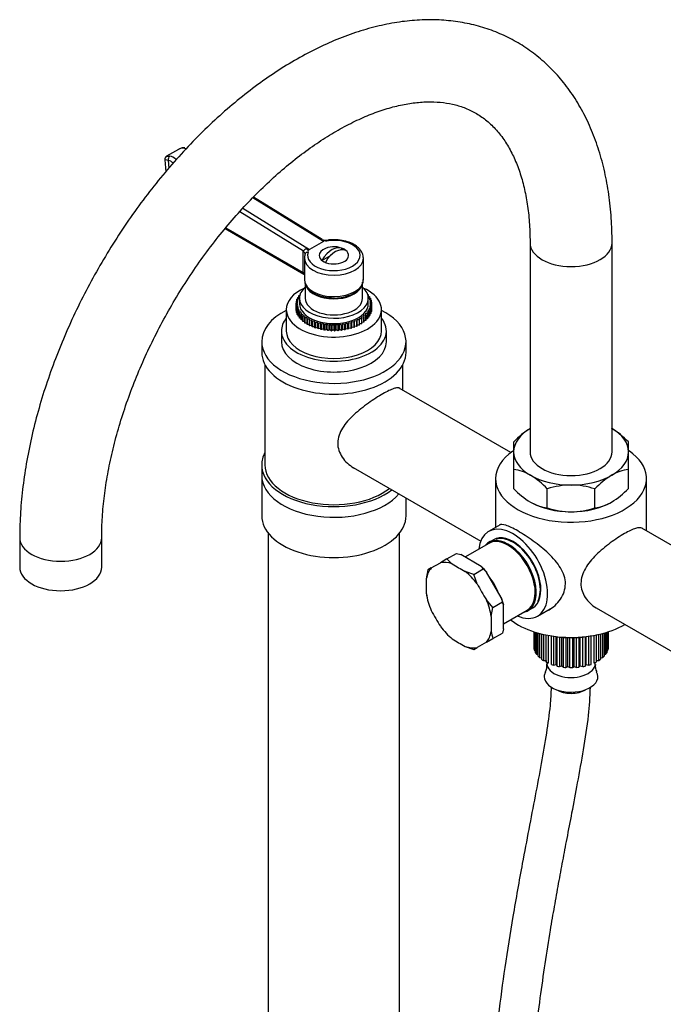
# Model space of a CAD drawing. Units: millimetres. Extents: x -366 to 1576, y 0 to 1780.
# Drawn here: x -366 to -169, y 569 to 870 of the extents above; entities that cross this region are included whole.
import ezdxf

# ---------------------------------------------------------------- set-up
doc = ezdxf.new("R2010")
doc.units = ezdxf.units.MM
for name, color, linetype in [('11365', 7, 'Continuous'), ('1843-MINI', 7, 'Continuous'), ('22504', 7, 'Continuous'), ('34617', 7, 'Continuous'), ('38501', 7, 'Continuous'), ('38502', 7, 'Continuous'), ('38504', 7, 'Continuous'), ('77075', 7, 'Continuous'), ('77090', 7, 'Continuous'), ('77532', 7, 'Continuous'), ('77778', 7, 'Continuous'), ('77780', 7, 'Continuous'), ('77783', 7, 'Continuous'), ('77785', 7, 'Continuous'), ('77789', 7, 'Continuous'), ('77790', 7, 'Continuous'), ('Défaut', 7, 'Continuous'), ('ROUNDTUBING_12X1', 7, 'Continuous')]:
    doc.layers.add(name, color=color, linetype=linetype)

# ---------------------------------------------------------------- blocks, each defined once
blk = doc.blocks.new('SE2')
at = {"layer": '11365', "color": 7, "linetype": 'Continuous'}
for p, q in [((-222.61, 709.95), (-229.86, 705.76)), ((-235.32, 705.21), (-232.45, 706.87)), ((-232.45, 706.87), (-231.15, 706.51)), ((-224.87, 702.89), (-231.15, 706.51)), ((-240.12, 702.44), (-241.12, 701.86)), ((-240.12, 702.44), (-237.32, 704.06)), ((-235.32, 705.21), (-237.32, 704.06)), ((-224.87, 702.89), (-224.25, 702.13)), ((-241.12, 701.86), (-241.62, 699.13)), ((-227.12, 700.48), (-229.74, 701.41)), ((-227.12, 700.48), (-224.25, 702.13)), ((-226.12, 697.59), (-227.12, 700.48)), ((-224.25, 702.13), (-223.23, 701.15)), ((-218.79, 693.47), (-223.23, 701.15)), ((-241.44, 693.61), (-241.41, 693.45)), ((-218.79, 693.47), (-218.45, 692.09)), ((-221.32, 690.43), (-223.32, 692.74)), ((-221.82, 687.7), (-221.32, 690.43)), ((-221.32, 690.43), (-218.45, 692.09)), ((-218.45, 692.09), (-218.11, 691.17)), ((-218.11, 683.93), (-218.11, 691.17)), ((-218.11, 685.41), (-210.86, 689.6)), ((-234.55, 681.56), (-234.43, 681.46)), ((-221.32, 680.96), (-218.45, 682.62)), ((-218.11, 683.93), (-218.45, 682.62)), ((-229.74, 678.55), (-227.12, 677.61)), ((-223.32, 679.81), (-226.12, 678.19)), ((-223.32, 679.81), (-221.32, 680.96)), ((-227.12, 677.61), (-226.12, 678.19))]:
    blk.add_line(p, q, dxfattribs=at)
for centre, start, end in [((-224.97, 714.68), 222.4438, 231.501), ((-227.74, 696.62), 188.499, 192.2457), ((-224.97, 691.82), 227.7543, 231.501), ((-207.94, 685.19), 188.499, 197.5562)]:
    blk.add_arc(centre, 14.03, start, end, dxfattribs=at)
for centre, major_axis, ratio, start_param, end_param in [((-216.73, 699.77), (5.87, -10.18), 0.57735, 0, 3.141593), ((-231.72, 691.12), (-7.14, 12.36), 0.57735, 0.197552, 0.587846), ((-231.72, 691.12), (-7.14, 12.36), 0.57735, 5.695339, 6.085633), ((-192.52, 725.19), (-55.51, 0), 0.57735, 0.734896, 0.8359), ((-228.01, 693.26), (-7.34, 12.72), 0.57735, -1.264093, -1.092101), ((-231.72, 691.12), (-7.14, 12.36), 0.57735, 4.909941, 5.300235), ((-226.73, 694), (5.87, -10.18), 0.57735, 1.342601, 1.798992), ((-202.42, 719.47), (-27.76, -48.07), 0.57735, -0.8359, -0.734896), ((-185.52, 717.8), (-27.76, 48.07), 0.816497, 1.520294, 1.621299), ((-231.72, 691.12), (-7.14, 12.36), 0.57735, 0.98295, 1.373244), ((-228.01, 693.26), (7.34, -12.72), 0.57735, 1.092101, 1.264093), ((-231.72, 691.12), (7.14, -12.36), 0.57735, 0.98295, 1.373244), ((-199.52, 709.72), (27.76, -48.07), 0.816497, 4.661887, 4.762891), ((-182.62, 708.04), (-27.76, -48.07), 0.57735, -0.8359, -0.734896), ((-231.72, 691.12), (7.14, -12.36), 0.57735, 4.909941, 5.300235), ((-231.72, 691.12), (7.14, -12.36), 0.57735, 0.197552, 0.587846), ((-192.52, 702.33), (-55.51, 0), 0.57735, 0.734896, 0.8359), ((-231.72, 691.12), (7.14, -12.36), 0.57735, 5.695339, 6.085633)]:
    blk.add_ellipse(centre, major_axis=major_axis, ratio=ratio, start_param=start_param, end_param=end_param, dxfattribs=at)
at = {"layer": '1843-MINI', "color": 7, "linetype": 'Continuous'}
for p, q in [((-208.9, 683.02), (-208.9, 678.64)), ((-208.89, 683.02), (-208.89, 678.38)), ((-208.78, 677.7), (-208.78, 682.99)), ((-208.64, 682.94), (-208.64, 677.25)), ((-208.33, 676.58), (-208.33, 682.84)), ((-208.06, 682.76), (-208.06, 676.15)), ((-207.55, 675.52), (-207.55, 682.61)), ((-207.15, 682.5), (-207.15, 675.13)), ((-206.46, 674.56), (-206.46, 682.33)), ((-205.95, 682.21), (-205.95, 674.22)), ((-205.1, 673.73), (-205.1, 682.02)), ((-204.49, 681.91), (-204.49, 673.44)), ((-203.51, 673.04), (-203.51, 681.74)), ((-202.82, 681.64), (-202.82, 672.81)), ((-202.06, 672.99), (-202.06, 681.54)), ((-201.73, 672.52), (-201.73, 681.49)), ((-200.99, 681.39), (-200.99, 672.37)), ((-200.29, 672.62), (-200.29, 681.32)), ((-199.83, 672.19), (-199.83, 681.28)), ((-195.87, 672.12), (-195.87, 681.23)), ((-195.09, 681.28), (-195.09, 672.2)), ((-194.71, 672.62), (-194.71, 681.32)), ((-193.94, 672.38), (-193.94, 681.4)), ((-193.2, 681.5), (-193.2, 672.54)), ((-192.94, 672.99), (-192.94, 681.54)), ((-192.11, 672.84), (-192.11, 681.65)), ((-191.43, 681.75), (-191.43, 673.07)), ((-190.45, 673.46), (-190.45, 681.92)), ((-189.85, 682.04), (-189.85, 673.76)), ((-189, 674.25), (-189, 682.22)), ((-188.5, 682.34), (-188.5, 674.6)), ((-187.81, 675.17), (-187.81, 682.51)), ((-187.42, 682.62), (-187.42, 675.56)), ((-186.92, 676.19), (-186.92, 682.77)), ((-186.65, 682.85), (-186.65, 676.62)), ((-186.34, 677.29), (-186.34, 682.95)), ((-186.21, 682.99), (-186.21, 677.74)), ((-186.11, 678.43), (-186.11, 683.02)), ((-186.1, 678.64), (-186.1, 683.02)), ((-208.89, 678.38), (-208.78, 678.34)), ((-199.05, 681.23), (-199.05, 672.11)), ((-198.44, 672.43), (-198.44, 681.2)), ((-197.86, 672.06), (-197.86, 681.19)), ((-197.07, 681.19), (-197.07, 672.06)), ((-196.56, 672.43), (-196.56, 681.2)), ((-186.21, 678.38), (-186.11, 678.43)), ((-208.64, 677.25), (-208.33, 677.15)), ((-208.06, 676.15), (-207.55, 676.05)), ((-205.13, 674.23), (-205.13, 677.85)), ((-187.42, 676.08), (-186.92, 676.19)), ((-186.65, 677.18), (-186.34, 677.29)), ((-207.15, 675.13), (-206.46, 675.07)), ((-205.95, 674.22), (-205.13, 674.23)), ((-205.13, 674.23), (-205.1, 673.73)), ((-204.88, 673.62), (-204.88, 673.33)), ((-202.82, 672.81), (-202.06, 672.99)), ((-202.06, 672.99), (-201.73, 672.52)), ((-200.99, 672.37), (-200.29, 672.62)), ((-200.29, 672.62), (-199.83, 672.19)), ((-199.05, 672.11), (-198.44, 672.43)), ((-198.44, 672.43), (-197.86, 672.06)), ((-197.07, 672.06), (-196.56, 672.43)), ((-196.56, 672.43), (-195.87, 672.12)), ((-195.09, 672.2), (-194.71, 672.62)), ((-194.71, 672.62), (-193.94, 672.38)), ((-193.2, 672.54), (-192.94, 672.99)), ((-192.94, 672.99), (-192.11, 672.84)), ((-190.12, 673.33), (-190.12, 673.62)), ((-189.85, 674.23), (-189, 674.25)), ((-188.5, 675.08), (-187.81, 675.17))]:
    blk.add_line(p, q, dxfattribs=at)
for centre, radius, start, end in [((-208.88, 672.62), 4.04, 332.3835, 6.593), ((-186.81, 672.44), 3.34, 169.1568, 210.2761)]:
    blk.add_arc(centre, radius, start, end, dxfattribs=at)
for centre, major_axis, start_param, end_param in [((-197.5, 678.64), (11.4, 0), 3.141593, 3.179789), ((-197.5, 678.64), (-11.4, 0), 3.110401, 3.141593), ((-197.5, 678.64), (-11.4, 0), 0.143341, 0.212729), ((-197.5, 678.64), (-11.4, 0), 0.317874, 0.387262), ((-197.5, 678.64), (-11.4, 0), 0.492407, 0.561795), ((-197.5, 678.64), (11.4, 0), -0.55479, -0.485403), ((-197.5, 678.64), (11.4, 0), -0.380258, -0.31087), ((-197.5, 678.64), (11.4, 0), -0.205725, -0.136337), ((-197.5, 678.64), (-11.4, 0), 0.66694, 0.736328), ((-197.5, 678.64), (-11.4, 0), 0.841473, 0.910861), ((-197.5, 673.33), (-7.38, 0), 0, 3.141593), ((-197.5, 678.64), (-11.4, 0), 1.016006, 1.085394), ((-197.5, 678.64), (-11.4, 0), 1.190539, 1.259927), ((-197.5, 678.64), (11.4, 0), -1.252922, -1.183534), ((-197.5, 678.64), (11.4, 0), -1.078389, -1.009001), ((-197.5, 678.64), (11.4, 0), -0.903856, -0.834468), ((-197.5, 678.64), (11.4, 0), -0.729323, -0.659936), ((-197.5, 669.31), (-8.18, 0), 0, 3.447766), ((-197.5, 669.31), (-8.18, 0), 5.982541, 6.283185), ((-197.5, 678.64), (-11.4, 0), 1.365072, 1.43446), ((-197.5, 678.64), (11.4, 0), 4.681197, 4.750585), ((-197.5, 678.64), (11.4, 0), -1.427455, -1.358067), ((-197.5, 667.68), (6, 0), 3.880946, 5.543832)]:
    blk.add_ellipse(centre, major_axis=major_axis, ratio=0.57735, start_param=start_param, end_param=end_param, dxfattribs=at)
at = {"layer": '22504', "color": 7, "linetype": 'Continuous'}
for p, q in [((-221.18, 711.07), (-222.59, 710.25)), ((-210.59, 689.46), (-209.18, 690.28))]:
    blk.add_line(p, q, dxfattribs=at)
for centre, start_param, end_param in [((-216.59, 699.86), 0, 3.346073), ((-215.18, 700.67), 0, 3.141593), ((-216.59, 699.86), 6.078705, 6.283185)]:
    blk.add_ellipse(centre, major_axis=(6, -10.39), ratio=0.57735, start_param=start_param, end_param=end_param, dxfattribs=at)
at = {"layer": '34617', "color": 7, "linetype": 'Continuous'}
for p, q in [((-210, 801.52), (-210, 737.83)), ((-185, 737.83), (-185, 801.52)), ((-365.57, 711.7), (-365.57, 702.72)), ((-340.57, 702.72), (-340.57, 711.7))]:
    blk.add_line(p, q, dxfattribs=at)
for centre, major_axis, start_param, end_param in [((-197.5, 801.52), (-12.5, 0), 0.00164, 3.141081), ((-197.5, 737.83), (12.5, 0), 3.141593, 6.283185), ((-353.07, 711.7), (12.5, 0), 3.142012, 6.282679), ((-353.07, 702.72), (12.5, 0), 3.141593, 6.283185)]:
    blk.add_ellipse(centre, major_axis=major_axis, ratio=0.57735, start_param=start_param, end_param=end_param, dxfattribs=at)
for points, knots in [([(-185, 801.52), (-185.01, 802.98), (-185.06, 806.54), (-185.5, 812.82), (-186.49, 819.78), (-187.98, 826.49), (-189.97, 832.82), (-192.45, 838.76), (-195.39, 844.25), (-198.77, 849.25), (-202.56, 853.73), (-206.72, 857.68), (-211.21, 861.07), (-216.02, 863.9), (-221.09, 866.17), (-226.42, 867.87), (-231.97, 869), (-237.73, 869.56), (-243.68, 869.54), (-249.8, 868.94), (-256.06, 867.74), (-262.43, 865.96), (-268.87, 863.6), (-275.34, 860.66), (-281.81, 857.18), (-288.24, 853.17), (-294.58, 848.67), (-300.81, 843.69), (-306.9, 838.28), (-312.81, 832.46), (-318.53, 826.27), (-324.03, 819.73), (-329.28, 812.88), (-334.26, 805.76), (-338.95, 798.39), (-343.32, 790.82), (-347.35, 783.08), (-351.03, 775.21), (-354.33, 767.24), (-357.24, 759.21), (-359.75, 751.17), (-361.82, 743.14), (-363.47, 735.15), (-364.65, 727.3), (-365.42, 719.3), (-365.52, 714.56), (-365.57, 711.7)], [0, 0, 0, 0, 0.012552, 0.036143, 0.059747, 0.083296, 0.106727, 0.129962, 0.152927, 0.175564, 0.197848, 0.219796, 0.241469, 0.262957, 0.284369, 0.305788, 0.327321, 0.349067, 0.371095, 0.39344, 0.416101, 0.439042, 0.462206, 0.485526, 0.508939, 0.532394, 0.555848, 0.579279, 0.602677, 0.626038, 0.649364, 0.672658, 0.695927, 0.719176, 0.742413, 0.765645, 0.788881, 0.812124, 0.835384, 0.858668, 0.881983, 0.905338, 0.928737, 0.952187, 0.97569, 1, 1, 1, 1]), ([(-340.57, 711.7), (-340.56, 712.86), (-340.52, 715.73), (-340.17, 721.16), (-339.36, 727.66), (-338.14, 734.42), (-336.51, 741.33), (-334.49, 748.34), (-332.07, 755.42), (-329.27, 762.51), (-326.11, 769.56), (-322.61, 776.53), (-318.79, 783.37), (-314.68, 790.03), (-310.3, 796.46), (-305.68, 802.62), (-300.87, 808.48), (-295.88, 813.99), (-290.77, 819.12), (-285.56, 823.83), (-280.31, 828.1), (-275.04, 831.9), (-269.81, 835.22), (-264.65, 838.04), (-259.61, 840.36), (-254.71, 842.16), (-250.01, 843.46), (-245.53, 844.27), (-241.29, 844.59), (-237.3, 844.46), (-233.54, 843.86), (-230, 842.8), (-226.65, 841.23), (-223.49, 839.1), (-220.6, 836.41), (-218.02, 833.19), (-215.79, 829.52), (-213.92, 825.42), (-212.4, 820.92), (-211.23, 816), (-210.44, 810.75), (-210.05, 805.75), (-210.01, 802.81), (-210, 801.52)], [0, 0, 0, 0, 0.01265, 0.03689, 0.061184, 0.085537, 0.10995, 0.134422, 0.158944, 0.183509, 0.208108, 0.232732, 0.257369, 0.28201, 0.306642, 0.331254, 0.355836, 0.380377, 0.404869, 0.4293, 0.453665, 0.477957, 0.502176, 0.526325, 0.550422, 0.574498, 0.598588, 0.622767, 0.647153, 0.671922, 0.697316, 0.723637, 0.751143, 0.779752, 0.808458, 0.836063, 0.862417, 0.887834, 0.912654, 0.93713, 0.961429, 0.985658, 1, 1, 1, 1])]:
    blk.add_open_spline(points, degree=3, knots=knots, dxfattribs=at)
at = {"layer": '38501', "color": 7, "linetype": 'Continuous'}
for p, q in [((-220.5, 729.67), (-220.5, 714.8)), ((-174.5, 713.77), (-174.5, 729.67))]:
    blk.add_line(p, q, dxfattribs=at)
for centre, start_param, end_param in [((-197.5, 729.67), 0, 3.832904), ((-197.5, 729.67), 5.597371, 6.283185), ((-197.5, 694.56), 0.638216, 2.364499)]:
    blk.add_ellipse(centre, major_axis=(-23, 0), ratio=0.57735, start_param=start_param, end_param=end_param, dxfattribs=at)
for points, knots in [([(-204.42, 689.56), (-204.42, 689.56), (-204.42, 689.57), (-203.69, 689.99), (-203, 690.49), (-201.77, 691.62), (-201.22, 692.25), (-199.81, 694.32), (-199.23, 695.95), (-199.22, 699.27), (-199.78, 700.93), (-201.65, 704.01), (-202.93, 705.46), (-205.84, 708.21), (-207.43, 709.48), (-209.87, 711.25), (-210.67, 711.8), (-212.25, 712.83), (-213.03, 713.31), (-214.46, 714.14), (-215.13, 714.5), (-216.35, 715.08), (-216.88, 715.31), (-218.3, 715.77), (-218.97, 715.8), (-219.43, 715.54)], [0.1248477, 0.1248477, 0.1248477, 0.1248477, 0.125, 0.125, 0.15625, 0.15625, 0.1875, 0.1875, 0.25, 0.25, 0.3125, 0.3125, 0.375, 0.375, 0.4375, 0.4375, 0.46875, 0.46875, 0.5, 0.5, 0.53125, 0.53125, 0.5625, 0.5625, 0.6245775, 0.6245775, 0.6245775, 0.6245775]), ([(-175.82, 714.53), (-176.05, 714.66), (-176.33, 714.72), (-176.99, 714.72), (-177.39, 714.65), (-178.3, 714.37), (-178.8, 714.17), (-179.93, 713.64), (-180.57, 713.31), (-181.24, 712.92)], [0.8752509, 0.8752509, 0.8752509, 0.8752509, 0.90625, 0.90625, 0.9375, 0.9375, 0.96875, 0.96875, 1, 1, 1, 1]), ([(-181.24, 712.92), (-181.91, 712.53), (-182.61, 712.1), (-184.06, 711.14), (-184.81, 710.61), (-187.04, 708.96), (-188.52, 707.73), (-191.14, 705.14), (-192.31, 703.76), (-193.98, 700.85), (-194.49, 699.28), (-194.5, 696.96), (-194.38, 696.21), (-193.93, 694.76), (-193.59, 694.06), (-192.34, 692.14), (-191.18, 691.07), (-189.85, 690.29), (-189.83, 690.28), (-189.82, 690.28)], [0, 0, 0, 0, 0.03125, 0.03125, 0.0625, 0.0625, 0.125, 0.125, 0.1875, 0.1875, 0.25, 0.25, 0.28125, 0.28125, 0.3125, 0.3125, 0.375, 0.375, 0.3757171, 0.3757171, 0.3757171, 0.3757171])]:
    blk.add_open_spline(points, degree=3, knots=knots, dxfattribs=at)
at = {"layer": '38502', "color": 7, "linetype": 'Continuous'}
for p, q in [((-215.88, 737.65), (-249.86, 757.27)), ((-263.92, 733.06), (-225.05, 710.62)), ((-142.85, 695.49), (-175.98, 714.62)), ((-190.56, 690.71), (-146.2, 665.09))]:
    blk.add_line(p, q, dxfattribs=at)
at = {"layer": '38504', "color": 7, "linetype": 'Continuous'}
for p, q in [((-219.07, 715.63), (-222.63, 713.58)), ((-207.73, 687.77), (-203.2, 690.39))]:
    blk.add_line(p, q, dxfattribs=at)
for major_axis, start_param, end_param in [((7.45, -12.9), 0, 3.803875), ((5.88, -10.18), 0.361863, 3.030718), ((7.45, -12.9), 5.620903, 6.283185)]:
    blk.add_ellipse((-215.18, 700.67), major_axis=major_axis, ratio=0.57735, start_param=start_param, end_param=end_param, dxfattribs=at)
at = {"layer": '77075', "color": 7, "linetype": 'Continuous'}
for p, q in [((-267.9, 799.4), (-267.21, 799.8)), ((-273.46, 796.2), (-270.64, 797.82))]:
    blk.add_line(p, q, dxfattribs=at)
blk.add_arc((-269.8, 794.02), 6.35, 68.3173, 120, dxfattribs=at)
for centre, major_axis, start_param, end_param in [((-270.33, 794.32), (3.15, 5.46), 0.009306, 1.56149), ((-269.27, 793.71), (3.15, 5.46), 0.009306, 1.56149), ((-269.8, 797.69), (4.48, 0), 0.617204, 0.953592), ((-269.8, 797.69), (-4.48, 0), 0.617204, 0.953592)]:
    blk.add_ellipse(centre, major_axis=major_axis, ratio=0.57735, start_param=start_param, end_param=end_param, dxfattribs=at)
at = {"layer": '77090', "color": 7, "linetype": 'Continuous'}
for p, q in [((-317.16, 830.02), (-320.79, 827.92)), ((-321.35, 826.83), (-321.04, 823.19)), ((-320.28, 826.63), (-320.09, 824.32)), ((-272.99, 801.98), (-294.53, 815.27)), ((-273.37, 802.57), (-294.3, 815.49)), ((-279.1, 799.02), (-298.51, 811)), ((-297.55, 812.06), (-277.23, 799.53)), ((-302.94, 805.87), (-278.94, 792.02)), ((-302.75, 806.1), (-279.15, 792.48)), ((-272.99, 801.98), (-277.23, 799.53)), ((-279.15, 799.01), (-279.1, 799.02)), ((-279.15, 792.48), (-279.15, 799.01)), ((-278.8, 796.88), (-278.8, 790.34)), ((-260.8, 790.34), (-260.8, 796.88))]:
    blk.add_line(p, q, dxfattribs=at)
for centre, radius, start, end in [((-320.34, 826.99), 1.02, 115.3392, 189.2924), ((-272.08, 805.92), 3.57, 248.9262, 278.1273)]:
    blk.add_arc(centre, radius, start, end, dxfattribs=at)
for centre, major_axis, ratio, start_param, end_param in [((-315.33, 829.49), (-0.148, -0.989), 0.742014, 3.141744, 3.674718), ((-314.35, 825.86), (-2.5, 4.33), 0.57735, -0.645906, -0.43045), ((-319.58, 827.04), (0.148, 0.989), 0.742014, 0.533125, 2.103921), ((-319.3, 823), (-2, 3.46), 0.57735, 5.310071, 5.852736), ((-318.59, 823.41), (-2.5, 4.33), 0.57735, 5.28417, 5.852736), ((-269.8, 797.69), (8, 0), 0.57735, 2.933126, 8.062448), ((-272.08, 803.91), (3, 0), 0.57735, 4.299659, 4.920856), ((-293.68, 813.93), (-20.7, 11.94), 0.029582, 3.124495, 3.331901), ((-271.46, 801.4), (0.121, -0.993), 0.168982, 2.515758, 3.14194), ((-280.57, 798.19), (-2, 0), 0.57735, 3.146605, 3.926991), ((-277.63, 797.83), (0.939, -0.344), 0.798819, 1.855529, 3.131384), ((-280.57, 799.01), (-3, 0), 0.57735, 2.933126, 3.554323), ((-297.92, 811.48), (20.7, -11.94), 0.029582, -0.224503, -0.017097), ((-269.8, 797.69), (-4.5, 0), 0.57735, 0, 4.12889), ((-269.8, 797.69), (-4.5, 0), 0.57735, 5.318671, 6.283185), ((-269.8, 796.88), (9, 0), 0.57735, 2.933126, 3.157586), ((-269.8, 796.88), (9, 0), 0.57735, 3.157586, 6.283185), ((-277.63, 797.83), (0.939, -0.344), 0.798819, 3.131384, 3.426326), ((-269.8, 796.88), (9, 0), 0.57735, 0, 0.035444), ((-280.57, 791.66), (-2, 0), 0.57735, 3.634583, 3.926991), ((-278.44, 792.88), (0.5, 0.866), 0.57735, 2.356194, 3.141395), ((-269.8, 790.34), (9, 0), 0.57735, 3.141593, 3.177122), ((-269.8, 790.34), (9, 0), 0.57735, 3.177122, 6.283185)]:
    blk.add_ellipse(centre, major_axis=major_axis, ratio=ratio, start_param=start_param, end_param=end_param, dxfattribs=at)
for points, knots in [([(-315.58, 830.4), (-315.79, 830.43), (-316, 830.42), (-316.44, 830.34), (-316.67, 830.26), (-316.98, 830.12), (-317.06, 830.07), (-317.15, 830.02)], [0, 0, 0, 0, 0.125, 0.125, 0.25, 0.25, 0.2994379, 0.2994379, 0.2994379, 0.2994379]), ([(-315.18, 830.48), (-315.19, 830.48), (-315.44, 830.57), (-316.1, 830.46), (-316.78, 830.27), (-317.09, 830.04), (-317.14, 830)], [0, 0, 0, 0, 0.004229, 0.424846, 0.921639, 1, 1, 1, 1]), ([(-320.8, 827.91), (-320.77, 827.93), (-320.74, 827.94), (-320.62, 827.98), (-320.5, 828), (-320.2, 828), (-320.03, 827.98), (-319.82, 827.95)], [0.7005621, 0.7005621, 0.7005621, 0.7005621, 0.75, 0.75, 0.875, 0.875, 1, 1, 1, 1]), ([(-273.37, 802.58), (-273.37, 802.58), (-273.38, 802.58), (-273.4, 802.59), (-273.43, 802.57), (-273.42, 802.49), (-273.41, 802.46), (-273.36, 802.39), (-273.33, 802.35), (-273.28, 802.32)], [0.4841823, 0.4841823, 0.4841823, 0.4841823, 0.5, 0.5, 0.75, 0.75, 0.875, 0.875, 1, 1, 1, 1]), ([(-260.89, 797.1), (-260.89, 797.42), (-260.92, 798.17), (-261.63, 799.4), (-262.87, 800.59), (-264.6, 801.57), (-266.72, 802.23), (-269, 802.54), (-270.7, 802.49), (-271.48, 802.4), (-271.58, 802.39)], [0, 0, 0, 0, 0.082627, 0.224212, 0.36966, 0.522543, 0.678646, 0.834491, 0.982054, 1, 1, 1, 1]), ([(-279.1, 799.02), (-279.07, 799.03), (-279.06, 799.04), (-279.02, 799.07), (-279.01, 799.1), (-278.96, 799.16), (-278.93, 799.21), (-278.81, 799.36), (-278.72, 799.47), (-278.5, 799.65), (-278.36, 799.72), (-278.15, 799.76), (-278.08, 799.76), (-277.94, 799.75), (-277.88, 799.73), (-277.82, 799.7)], [0, 0, 0, 0, 0.0625, 0.0625, 0.125, 0.125, 0.25, 0.25, 0.5, 0.5, 0.75, 0.75, 0.875, 0.875, 1, 1, 1, 1]), ([(-278.72, 790.12), (-278.71, 789.79), (-278.68, 789.04), (-277.96, 787.8), (-276.72, 786.61), (-274.98, 785.65), (-272.85, 784.97), (-271.41, 784.82), (-270.58, 784.75)], [0, 0, 0, 0, 0.102073, 0.272247, 0.447248, 0.631152, 0.81882, 1, 1, 1, 1]), ([(-270.58, 784.75), (-270.55, 784.75), (-269.79, 784.65), (-268.09, 784.78), (-265.84, 785.21), (-263.81, 786.03), (-262.23, 787.14), (-261.23, 788.45), (-260.77, 789.6), (-260.85, 790.2), (-260.87, 790.37)], [0, 0, 0, 0, 0.005356, 0.167869, 0.330843, 0.494953, 0.66102, 0.810773, 0.953665, 1, 1, 1, 1])]:
    blk.add_open_spline(points, degree=3, knots=knots, dxfattribs=at)
for points in [[(-320.28, 826.63), (-321.02, 826.8), (-321.35, 826.89), (-321.35, 826.86)], [(-278.57, 798.2), (-278.56, 798.19), (-278.56, 798.19), (-278.57, 798.18)], [(-278.94, 792.02), (-278.89, 791.98), (-278.84, 791.94), (-278.79, 791.91)]]:
    blk.add_open_spline(points, degree=3, dxfattribs=at)
at = {"layer": '77532', "color": 7, "linetype": 'Continuous'}
for p, q in [((-215, 740.84), (-215, 737.83)), ((-180, 737.83), (-180, 740.84)), ((-215, 737.83), (-215, 732.47)), ((-180, 732.47), (-180, 737.83)), ((-215, 732.47), (-215, 726.66)), ((-180, 726.66), (-180, 732.47)), ((-204.75, 720.74), (-204.75, 726.55)), ((-190.25, 720.74), (-190.25, 726.55))]:
    blk.add_line(p, q, dxfattribs=at)
for centre, radius, start, end in [((-197.52, 724.42), 23.98, 121.0116, 136.7978), ((-198.15, 723.6), 25.03, 43.5341, 58.6564), ((-216.86, 718.86), 13.74, 59.4366, 82.2217), ((-178.12, 718.79), 13.81, 97.8394, 120.5023), ((-222.23, 710.14), 23.98, 43.2007, 58.9898), ((-172.11, 709.31), 25.03, 121.3436, 136.4658), ((-197.52, 743.07), 23.98, 223.2007, 238.9898), ((-197.34, 703.85), 23.88, 90.378, 108.0719), ((-197.73, 703.4), 24.32, 72.093, 89.4571), ((-198.15, 743.9), 25.03, 301.3436, 316.4658), ((-202.89, 734.35), 13.74, 239.4366, 262.2217), ((-197.31, 743.66), 24.09, 252.0091, 269.5411), ((-197.66, 743.43), 23.87, 270.3762, 288.0737), ((-192.14, 734.42), 13.81, 277.8394, 300.5023)]:
    blk.add_arc(centre, radius, start, end, dxfattribs=at)
for centre, major_axis, start_param, end_param in [((-197.5, 737.83), (-17.5, 0), 5.497787, 6.283185), ((-197.5, 737.83), (-17.5, 0), 3.141593, 3.926991), ((-197.5, 737.83), (17.5, 0), 3.141593, 3.926991), ((-197.5, 737.83), (17.5, 0), 5.497787, 6.283185), ((-197.5, 737.83), (17.5, 0), 3.926991, 4.712389), ((-197.5, 737.83), (17.5, 0), 4.712389, 5.497787), ((-197.5, 729.67), (17.5, 0), 3.926991, 4.712389), ((-197.5, 729.67), (17.5, 0), 4.712389, 5.497787)]:
    blk.add_ellipse(centre, major_axis=major_axis, ratio=0.57735, start_param=start_param, end_param=end_param, dxfattribs=at)
at = {"layer": '77778', "color": 7, "linetype": 'Continuous'}
for p, q in [((-289.8, 713.04), (-289.8, 165.85)), ((-249.8, 165.85), (-249.8, 713.04))]:
    blk.add_line(p, q, dxfattribs=at)
at = {"layer": '77780', "color": 7, "linetype": 'Continuous'}
for p, q in [((-291.8, 730.58), (-291.8, 718.33)), ((-247.8, 718.33), (-247.8, 723.75))]:
    blk.add_line(p, q, dxfattribs=at)
for centre, end_param in [((-269.8, 730.58), 2.689659), ((-269.8, 718.33), 3.141593)]:
    blk.add_ellipse(centre, major_axis=(-22, 0), ratio=0.57735, start_param=0, end_param=end_param, dxfattribs=at)
at = {"layer": '77783', "color": 7, "linetype": 'Continuous'}
for p, q in [((-261.05, 784.63), (-261.05, 789.53)), ((-278.55, 789.08), (-278.55, 784.63)), ((-281.3, 783.16), (-280.78, 783.42)), ((-281.23, 783.75), (-280.67, 783.99)), ((-280.78, 783.42), (-281.23, 783.72)), ((-281.23, 783.19), (-281.23, 783.72)), ((-280.67, 783.99), (-281.07, 784.31)), ((-281.07, 783.82), (-281.07, 784.31)), ((-281.06, 784.34), (-280.47, 784.55)), ((-280.47, 784.55), (-280.82, 784.89)), ((-280.82, 784.43), (-280.82, 784.89)), ((-280.81, 784.92), (-280.28, 785.07)), ((-280.26, 785.18), (-280.49, 785.45)), ((-280.49, 785.01), (-280.49, 785.45)), ((-280.47, 785.48), (-280.18, 785.54)), ((-280.3, 784.63), (-280.3, 783)), ((-280.04, 785.97), (-280.06, 786)), ((-280.06, 785.92), (-280.06, 786)), ((-280.04, 786.02), (-280.02, 786.03)), ((-259.5, 785.78), (-259.34, 785.76)), ((-259.32, 785.73), (-259.43, 785.58)), ((-259.37, 785.3), (-258.96, 785.2)), ((-259.32, 785.73), (-259.32, 785.29)), ((-259.3, 783), (-259.3, 784.63)), ((-258.94, 785.17), (-259.27, 784.82)), ((-259.27, 784.82), (-258.66, 784.63)), ((-258.65, 784.6), (-259.03, 784.27)), ((-259.03, 784.27), (-258.45, 784.05)), ((-258.94, 785.17), (-258.94, 784.72)), ((-258.44, 784.02), (-258.87, 783.71)), ((-258.87, 783.71), (-258.33, 783.46)), ((-258.33, 783.43), (-258.81, 783.14)), ((-258.65, 784.6), (-258.65, 784.12)), ((-258.44, 784.02), (-258.44, 783.51)), ((-258.33, 783.43), (-258.33, 782.87)), ((-280.8, 782.85), (-281.3, 783.13)), ((-281.3, 781.5), (-281.3, 783.13)), ((-281.28, 781.48), (-281.3, 781.5)), ((-281.28, 782.56), (-280.8, 782.85)), ((-281.28, 782.56), (-281.28, 780.93)), ((-280.73, 782.28), (-281.28, 782.53)), ((-281.28, 780.9), (-281.28, 782.53)), ((-281.17, 780.85), (-281.28, 780.9)), ((-281.17, 781.97), (-280.73, 782.28)), ((-281.17, 781.97), (-281.17, 780.34)), ((-280.58, 781.72), (-281.16, 781.94)), ((-281.16, 780.31), (-281.16, 781.94)), ((-280.96, 780.23), (-281.16, 780.31)), ((-280.96, 781.39), (-280.58, 781.72)), ((-280.96, 781.39), (-280.96, 779.76)), ((-280.34, 781.17), (-280.95, 781.36)), ((-280.95, 779.73), (-280.95, 781.36)), ((-280.67, 780.82), (-280.34, 781.17)), ((-280.67, 780.82), (-280.67, 779.18)), ((-280.01, 780.63), (-280.65, 780.79)), ((-280.65, 779.16), (-280.65, 780.79)), ((-280.28, 780.26), (-280.01, 780.63)), ((-259.14, 780.51), (-259.79, 780.37)), ((-259.79, 780.37), (-259.54, 780)), ((-258.8, 781.07), (-259.42, 780.9)), ((-259.42, 780.9), (-259.12, 780.54)), ((-258.54, 781.65), (-259.14, 781.44)), ((-259.14, 781.44), (-258.78, 781.1)), ((-259.14, 780.51), (-259.14, 778.88)), ((-259.12, 778.91), (-259.12, 780.54)), ((-258.38, 782.24), (-258.94, 782)), ((-258.94, 782), (-258.53, 781.68)), ((-258.31, 782.83), (-258.83, 782.57)), ((-258.83, 782.57), (-258.37, 782.27)), ((-258.81, 783.14), (-258.31, 782.86)), ((-258.8, 781.07), (-258.8, 779.44)), ((-258.78, 779.47), (-258.78, 781.1)), ((-258.54, 781.65), (-258.54, 780.02)), ((-258.53, 780.05), (-258.53, 781.68)), ((-258.38, 780.6), (-258.53, 780.54)), ((-258.38, 782.24), (-258.38, 780.6)), ((-258.37, 780.63), (-258.37, 782.27)), ((-258.31, 781.2), (-258.37, 781.17)), ((-258.31, 781.23), (-258.31, 782.86)), ((-258.31, 782.83), (-258.31, 781.2)), ((-280.67, 779.64), (-280.95, 779.73)), ((-280.28, 779.07), (-280.65, 779.16)), ((-280.28, 780.26), (-280.28, 778.63)), ((-279.6, 780.11), (-280.26, 780.24)), ((-280.26, 778.6), (-280.26, 780.24)), ((-279.82, 778.52), (-280.26, 778.6)), ((-279.82, 779.73), (-279.6, 780.11)), ((-279.82, 779.73), (-279.82, 778.1)), ((-279.12, 779.62), (-279.79, 779.71)), ((-279.79, 778.07), (-279.79, 779.71)), ((-279.27, 778), (-279.79, 778.07)), ((-279.27, 779.23), (-279.12, 779.62)), ((-279.27, 779.23), (-279.27, 777.59)), ((-278.56, 779.15), (-279.24, 779.2)), ((-279.24, 777.57), (-279.24, 779.2)), ((-278.65, 777.52), (-279.24, 777.57)), ((-278.65, 778.75), (-278.56, 779.15)), ((-278.65, 778.75), (-278.65, 777.12)), ((-277.92, 778.71), (-278.61, 778.73)), ((-278.61, 777.1), (-278.61, 778.73)), ((-277.95, 778.31), (-277.92, 778.71)), ((-277.95, 778.31), (-277.95, 776.68)), ((-277.22, 778.31), (-277.92, 778.29)), ((-277.92, 776.66), (-277.92, 778.29)), ((-277.22, 776.68), (-277.22, 778.31)), ((-277.19, 777.91), (-277.22, 778.31)), ((-277.19, 777.91), (-277.19, 776.28)), ((-276.47, 777.94), (-277.15, 777.89)), ((-277.15, 776.26), (-277.15, 777.89)), ((-276.47, 776.31), (-276.47, 777.94)), ((-276.37, 777.55), (-276.47, 777.94)), ((-276.37, 777.55), (-276.37, 775.91)), ((-275.66, 777.62), (-276.33, 777.53)), ((-276.33, 775.9), (-276.33, 777.53)), ((-275.66, 775.99), (-275.66, 777.62)), ((-275.5, 777.23), (-275.66, 777.62)), ((-274.8, 777.34), (-275.46, 777.21)), ((-274.8, 775.7), (-274.8, 777.34)), ((-274.58, 776.96), (-274.8, 777.34)), ((-264.37, 777.47), (-264.56, 777.09)), ((-264.37, 775.84), (-264.37, 777.47)), ((-263.71, 777.37), (-264.37, 777.47)), ((-263.71, 777.37), (-263.71, 775.73)), ((-263.54, 777.78), (-263.66, 777.38)), ((-263.66, 775.75), (-263.66, 777.38)), ((-263.54, 776.14), (-263.54, 777.78)), ((-262.86, 777.7), (-263.54, 777.78)), ((-262.86, 777.7), (-262.86, 776.07)), ((-262.75, 778.12), (-262.82, 777.72)), ((-262.82, 776.09), (-262.82, 777.72)), ((-262.75, 776.49), (-262.75, 778.12)), ((-262.06, 778.08), (-262.75, 778.12)), ((-262.06, 778.08), (-262.06, 776.45)), ((-262.03, 778.51), (-262.03, 778.11)), ((-261.33, 778.51), (-262.03, 778.51)), ((-262.03, 776.47), (-262.03, 778.11)), ((-260.67, 778.96), (-261.36, 778.93)), ((-261.36, 778.93), (-261.3, 778.53)), ((-261.33, 778.51), (-261.33, 776.87)), ((-261.3, 776.89), (-261.3, 778.53)), ((-260.67, 777.33), (-261.3, 777.3)), ((-260.08, 779.45), (-260.76, 779.38)), ((-260.76, 779.38), (-260.64, 778.99)), ((-260.67, 778.96), (-260.67, 777.33)), ((-260.64, 777.35), (-260.64, 778.99)), ((-260.08, 777.82), (-260.64, 777.76)), ((-259.57, 779.97), (-260.24, 779.86)), ((-260.24, 779.86), (-260.05, 779.48)), ((-260.08, 779.45), (-260.08, 777.82)), ((-260.05, 777.84), (-260.05, 779.48)), ((-259.57, 778.34), (-260.05, 778.26)), ((-259.57, 779.97), (-259.57, 778.34)), ((-259.54, 778.36), (-259.54, 780)), ((-259.14, 778.88), (-259.54, 778.79)), ((-258.8, 779.44), (-259.12, 779.35)), ((-258.54, 780.02), (-258.78, 779.93)), ((-277.95, 777.08), (-278.61, 777.1)), ((-277.22, 776.68), (-277.92, 776.66)), ((-277.19, 776.28), (-277.22, 776.68)), ((-276.47, 776.31), (-277.15, 776.26)), ((-276.37, 775.91), (-276.47, 776.31)), ((-275.66, 775.99), (-276.33, 775.9)), ((-275.5, 775.6), (-275.66, 775.99)), ((-275.5, 777.23), (-275.5, 775.6)), ((-275.46, 775.58), (-275.46, 777.21)), ((-274.8, 775.7), (-275.46, 775.58)), ((-274.58, 775.32), (-274.8, 775.7)), ((-274.58, 776.96), (-274.58, 775.32)), ((-273.9, 777.1), (-274.54, 776.94)), ((-274.54, 775.31), (-274.54, 776.94)), ((-273.9, 775.47), (-274.54, 775.31)), ((-273.9, 775.47), (-273.9, 777.1)), ((-273.63, 776.73), (-273.9, 777.1)), ((-273.63, 775.1), (-273.9, 775.47)), ((-273.63, 776.73), (-273.63, 775.1)), ((-272.97, 776.91), (-273.58, 776.72)), ((-273.58, 775.09), (-273.58, 776.72)), ((-272.97, 775.28), (-273.58, 775.09)), ((-272.97, 775.28), (-272.97, 776.91)), ((-272.64, 776.56), (-272.97, 776.91)), ((-272.64, 774.93), (-272.97, 775.28)), ((-272.64, 776.56), (-272.64, 774.93)), ((-272.01, 776.77), (-272.59, 776.55)), ((-272.59, 774.92), (-272.59, 776.55)), ((-272.01, 775.14), (-272.59, 774.92)), ((-272.01, 775.14), (-272.01, 776.77)), ((-271.63, 776.44), (-272.01, 776.77)), ((-271.63, 774.81), (-272.01, 775.14)), ((-271.63, 776.44), (-271.63, 774.81)), ((-271.03, 776.69), (-271.58, 776.44)), ((-271.58, 774.8), (-271.58, 776.44)), ((-271.03, 775.05), (-271.58, 774.8)), ((-271.03, 775.05), (-271.03, 776.69)), ((-270.6, 776.37), (-271.03, 776.69)), ((-270.6, 774.74), (-271.03, 775.05)), ((-270.6, 776.37), (-270.6, 774.74)), ((-270.05, 776.65), (-270.55, 776.37)), ((-270.55, 774.74), (-270.55, 776.37)), ((-270.05, 775.01), (-270.55, 774.74)), ((-270.05, 775.01), (-270.05, 776.65)), ((-269.57, 776.36), (-270.05, 776.65)), ((-269.57, 774.72), (-270.05, 775.01)), ((-269.57, 776.36), (-269.57, 774.72)), ((-269.06, 776.66), (-269.52, 776.36)), ((-269.52, 774.73), (-269.52, 776.36)), ((-269.06, 775.03), (-269.52, 774.73)), ((-269.06, 775.03), (-269.06, 776.66)), ((-268.54, 776.4), (-269.06, 776.66)), ((-268.54, 774.76), (-269.06, 775.03)), ((-268.54, 776.4), (-268.54, 774.76)), ((-268.08, 776.72), (-268.49, 776.4)), ((-268.49, 774.77), (-268.49, 776.4)), ((-268.08, 775.09), (-268.49, 774.77)), ((-268.08, 775.09), (-268.08, 776.72)), ((-267.52, 776.49), (-268.08, 776.72)), ((-267.52, 774.86), (-268.08, 775.09)), ((-267.52, 776.49), (-267.52, 774.86)), ((-267.12, 776.84), (-267.47, 776.49)), ((-267.47, 774.86), (-267.47, 776.49)), ((-267.12, 775.2), (-267.47, 774.86)), ((-267.12, 775.2), (-267.12, 776.84)), ((-266.52, 776.63), (-267.12, 776.84)), ((-266.52, 775), (-267.12, 775.2)), ((-266.52, 776.63), (-266.52, 775)), ((-266.17, 777), (-266.47, 776.64)), ((-266.47, 775.01), (-266.47, 776.64)), ((-266.17, 775.37), (-266.47, 775.01)), ((-266.17, 775.37), (-266.17, 777)), ((-265.55, 776.83), (-266.17, 777)), ((-265.55, 775.2), (-266.17, 775.37)), ((-265.55, 776.83), (-265.55, 775.2)), ((-265.25, 777.21), (-265.5, 776.84)), ((-265.5, 775.21), (-265.5, 776.84)), ((-265.25, 775.58), (-265.5, 775.21)), ((-265.25, 775.58), (-265.25, 777.21)), ((-264.61, 777.07), (-265.25, 777.21)), ((-264.61, 775.44), (-265.25, 775.58)), ((-264.61, 777.07), (-264.61, 775.44)), ((-264.56, 775.45), (-264.56, 777.09)), ((-264.37, 775.84), (-264.56, 775.45)), ((-263.71, 775.73), (-264.37, 775.84)), ((-263.54, 776.14), (-263.66, 775.75)), ((-262.86, 776.07), (-263.54, 776.14)), ((-262.75, 776.49), (-262.82, 776.09)), ((-262.06, 776.45), (-262.75, 776.49)), ((-261.33, 776.87), (-262.03, 776.87))]:
    blk.add_line(p, q, dxfattribs=at)
for centre, radius, start, end in [((-262.19, 782.99), 3.89, 6.4349, 6.8864), ((-277.46, 783), 3.84, 177.5463, 178.0014), ((-277.42, 783), 3.89, 186.4349, 186.8864), ((-277.42, 781.37), 3.89, 186.4349, 186.8864), ((-262.14, 783), 3.84, 357.5463, 358.0014), ((-262.14, 781.36), 3.84, 357.5463, 358.0014), ((-269.81, 796.18), 19.83, 267.6947, 267.847), ((-269.81, 794.55), 19.83, 267.6947, 267.847), ((-269.8, 796.26), 19.91, 270.6664, 270.8183), ((-269.8, 794.63), 19.91, 270.6664, 270.8183), ((-269.79, 796.03), 19.67, 273.6454, 273.7985), ((-269.79, 794.39), 19.67, 273.6454, 273.7985)]:
    blk.add_arc(centre, radius, start, end, dxfattribs=at)
for centre, major_axis, start_param, end_param in [((-269.8, 784.63), (-10.5, 0), 5.6975, 6.283185), ((-269.8, 784.63), (-10.5, 0), 0, 3.727278), ((-269.8, 789.53), (-8.75, 0), 0.259561, 2.851469), ((-269.8, 784.63), (-8.75, 0), 0, 3.141593), ((-269.8, 783), (-10.5, 0), 0, 3.141593)]:
    blk.add_ellipse(centre, major_axis=major_axis, ratio=0.57735, start_param=start_param, end_param=end_param, dxfattribs=at)
for points in [[(-281.23, 783.72), (-281.23, 783.74), (-281.23, 783.75)], [(-281.07, 784.31), (-281.07, 784.33), (-281.06, 784.34)], [(-280.82, 784.89), (-280.82, 784.91), (-280.81, 784.92)], [(-280.49, 785.45), (-280.48, 785.47), (-280.47, 785.48)], [(-280.06, 786), (-280.05, 786.01), (-280.04, 786.02)], [(-259.34, 785.76), (-259.33, 785.74), (-259.32, 785.73)], [(-258.96, 785.2), (-258.95, 785.19), (-258.94, 785.17)], [(-258.66, 784.63), (-258.65, 784.62), (-258.65, 784.6)], [(-258.45, 784.05), (-258.44, 784.03), (-258.44, 784.02)], [(-281.16, 781.94), (-281.16, 781.96), (-281.17, 781.97)], [(-281.16, 780.31), (-281.16, 780.32), (-281.17, 780.34)], [(-280.95, 781.36), (-280.95, 781.37), (-280.96, 781.39)], [(-280.65, 780.79), (-280.66, 780.8), (-280.67, 780.82)], [(-259.12, 780.54), (-259.13, 780.52), (-259.14, 780.51)], [(-258.78, 781.1), (-258.79, 781.09), (-258.8, 781.07)], [(-258.53, 781.68), (-258.54, 781.66), (-258.54, 781.65)], [(-258.37, 782.27), (-258.38, 782.25), (-258.38, 782.24)], [(-258.37, 780.63), (-258.38, 780.62), (-258.38, 780.6)], [(-280.95, 779.73), (-280.95, 779.74), (-280.96, 779.76)], [(-280.65, 779.16), (-280.66, 779.17), (-280.67, 779.18)], [(-280.26, 780.24), (-280.27, 780.25), (-280.28, 780.26)], [(-280.26, 778.6), (-280.27, 778.62), (-280.28, 778.63)], [(-279.79, 779.71), (-279.81, 779.72), (-279.82, 779.73)], [(-279.79, 778.07), (-279.81, 778.09), (-279.82, 778.1)], [(-279.24, 779.2), (-279.26, 779.21), (-279.27, 779.23)], [(-279.24, 777.57), (-279.26, 777.58), (-279.27, 777.59)], [(-278.61, 778.73), (-278.63, 778.74), (-278.65, 778.75)], [(-277.92, 778.29), (-277.94, 778.3), (-277.95, 778.31)], [(-277.15, 777.89), (-277.17, 777.9), (-277.19, 777.91)], [(-276.33, 777.53), (-276.35, 777.54), (-276.37, 777.55)], [(-263.66, 777.38), (-263.68, 777.37), (-263.71, 777.37)], [(-262.82, 777.72), (-262.84, 777.71), (-262.86, 777.7)], [(-262.03, 778.11), (-262.04, 778.1), (-262.06, 778.08)], [(-261.3, 778.53), (-261.31, 778.52), (-261.33, 778.51)], [(-260.64, 778.99), (-260.65, 778.97), (-260.67, 778.96)], [(-260.64, 777.35), (-260.65, 777.34), (-260.67, 777.33)], [(-260.05, 779.48), (-260.07, 779.46), (-260.08, 779.45)], [(-260.05, 777.84), (-260.07, 777.83), (-260.08, 777.82)], [(-259.54, 780), (-259.56, 779.98), (-259.57, 779.97)], [(-259.54, 778.36), (-259.56, 778.35), (-259.57, 778.34)], [(-259.12, 778.91), (-259.13, 778.89), (-259.14, 778.88)], [(-258.78, 779.47), (-258.79, 779.45), (-258.8, 779.44)], [(-258.53, 780.05), (-258.54, 780.03), (-258.54, 780.02)], [(-278.61, 777.1), (-278.63, 777.11), (-278.65, 777.12)], [(-277.92, 776.66), (-277.94, 776.67), (-277.95, 776.68)], [(-277.15, 776.26), (-277.17, 776.27), (-277.19, 776.28)], [(-276.33, 775.9), (-276.35, 775.91), (-276.37, 775.91)], [(-275.46, 777.21), (-275.48, 777.22), (-275.5, 777.23)], [(-275.46, 775.58), (-275.48, 775.59), (-275.5, 775.6)], [(-274.54, 776.94), (-274.56, 776.95), (-274.58, 776.96)], [(-274.54, 775.31), (-274.56, 775.32), (-274.58, 775.32)], [(-273.58, 776.72), (-273.6, 776.73), (-273.63, 776.73)], [(-273.58, 775.09), (-273.6, 775.1), (-273.63, 775.1)], [(-272.59, 776.55), (-272.61, 776.56), (-272.64, 776.56)], [(-272.59, 774.92), (-272.61, 774.92), (-272.64, 774.93)], [(-271.58, 776.44), (-271.6, 776.44), (-271.63, 776.44)], [(-271.58, 774.8), (-271.6, 774.81), (-271.63, 774.81)], [(-267.47, 776.49), (-267.5, 776.49), (-267.52, 776.49)], [(-267.47, 774.86), (-267.5, 774.86), (-267.52, 774.86)], [(-266.47, 776.64), (-266.5, 776.64), (-266.52, 776.63)], [(-266.47, 775.01), (-266.5, 775), (-266.52, 775)], [(-265.5, 776.84), (-265.52, 776.83), (-265.55, 776.83)], [(-265.5, 775.21), (-265.52, 775.2), (-265.55, 775.2)], [(-264.56, 777.09), (-264.58, 777.08), (-264.61, 777.07)], [(-264.56, 775.45), (-264.58, 775.45), (-264.61, 775.44)], [(-263.66, 775.75), (-263.68, 775.74), (-263.71, 775.73)], [(-262.82, 776.09), (-262.84, 776.08), (-262.86, 776.07)], [(-262.03, 776.47), (-262.04, 776.46), (-262.06, 776.45)], [(-261.3, 776.89), (-261.31, 776.88), (-261.33, 776.87)]]:
    blk.add_open_spline(points, degree=2, dxfattribs=at)
at = {"layer": '77785', "color": 7, "linetype": 'Continuous'}
for p, q in [((-284.3, 781.2), (-284.3, 774.67)), ((-255.3, 774.67), (-255.3, 781.2)), ((-285.8, 774.67), (-285.8, 771.4)), ((-253.8, 771.4), (-253.8, 774.67))]:
    blk.add_line(p, q, dxfattribs=at)
for centre, major_axis, start_param, end_param in [((-269.8, 781.2), (-14.5, 0), 5.3799, 6.283185), ((-269.8, 781.2), (-14.5, 0), 0, 4.044878), ((-269.8, 774.67), (-16, 0), 5.846716, 6.283185), ((-269.8, 774.67), (-16, 0), 0, 3.578062), ((-269.8, 774.67), (-14.5, 0), 0, 3.141593), ((-269.8, 771.4), (-16, 0), 0, 3.141593)]:
    blk.add_ellipse(centre, major_axis=major_axis, ratio=0.57735, start_param=start_param, end_param=end_param, dxfattribs=at)
at = {"layer": '77789', "color": 7, "linetype": 'Continuous'}
for p, q in [((-291.8, 771.4), (-291.8, 768.14)), ((-247.8, 768.14), (-247.8, 771.4)), ((-290.8, 764.35), (-290.8, 733.84)), ((-248.8, 756.66), (-248.8, 764.35)), ((-291.8, 733.84), (-291.8, 730.58))]:
    blk.add_line(p, q, dxfattribs=at)
for centre, major_axis, start_param, end_param in [((-269.8, 771.4), (-22, 0), 5.431998, 6.283185), ((-269.8, 771.4), (-22, 0), 0, 3.99278), ((-269.8, 768.14), (-22, 0), 0, 3.141593), ((-269.8, 733.84), (-22, 0), 5.98052, 6.283185), ((-269.8, 733.84), (-22, 0), 0, 2.502213), ((-269.8, 733.84), (-21, 0), 0, 2.50922), ((-269.8, 730.58), (-22, 0), 0, 2.689659)]:
    blk.add_ellipse(centre, major_axis=major_axis, ratio=0.57735, start_param=start_param, end_param=end_param, dxfattribs=at)
blk.add_open_spline([(-249.71, 757.19), (-249.91, 757.3), (-250.16, 757.35), (-250.77, 757.33), (-251.14, 757.25), (-252, 756.97), (-252.51, 756.76), (-253.62, 756.22), (-254.23, 755.9), (-256.25, 754.74), (-257.77, 753.75), (-260.81, 751.58), (-262.33, 750.38), (-265.05, 747.86), (-266.27, 746.52), (-268.06, 743.68), (-268.62, 742.12), (-268.65, 739.02), (-268.12, 737.5), (-266.35, 734.88), (-265.14, 733.78), (-263.76, 732.97), (-263.74, 732.96), (-263.72, 732.94)], degree=3, knots=[0.1258209, 0.1258209, 0.1258209, 0.1258209, 0.15625, 0.15625, 0.1875, 0.1875, 0.21875, 0.21875, 0.25, 0.25, 0.3125, 0.3125, 0.375, 0.375, 0.4375, 0.4375, 0.5, 0.5, 0.5625, 0.5625, 0.625, 0.625, 0.6258222, 0.6258222, 0.6258222, 0.6258222], dxfattribs=at)
at = {"layer": '77790', "color": 7, "linetype": 'Continuous'}
blk.add_line((-189.85, 677.87), (-189.83, 677.88), dxfattribs=at)
for centre, major_axis, start_param, end_param in [((-197.5, 691.29), (-17.5, 0), 1.307268, 1.834325), ((-197.5, 686.39), (-10.85, 0), -3.929099, -3.900956)]:
    blk.add_ellipse(centre, major_axis=major_axis, ratio=0.57735, start_param=start_param, end_param=end_param, dxfattribs=at)
at = {"layer": 'ROUNDTUBING_12X1', "color": 7, "linetype": 'Continuous'}
blk.add_ellipse((-197.5, 667.68), major_axis=(6, 0), ratio=0.57735, start_param=3.880946, end_param=5.543832, dxfattribs=at)
for points, knots in [([(-203.57, 666.17), (-203.66, 664.17), (-203.89, 659.71), (-205.04, 651.79), (-206.59, 642.69), (-208.44, 632.91), (-210.4, 622.78), (-212.72, 610.58), (-215.23, 596.62), (-217.68, 581.2), (-219.61, 566.89), (-221.01, 553.96), (-222.01, 542.08), (-222.69, 530.54), (-223.06, 518.71), (-223.07, 506.45), (-222.66, 493.79), (-221.72, 480), (-220.07, 465.13), (-217.6, 449.3), (-214.4, 433.51), (-210.49, 418.15), (-205.95, 403.6), (-200.85, 390.11), (-195.24, 377.81), (-189.14, 366.84), (-183.21, 358.22), (-177.82, 351.83), (-173.72, 347.76), (-170.13, 344.7), (-166.61, 342.09), (-162.25, 339.43), (-156.92, 336.99), (-150.72, 335.12), (-144.21, 334.18), (-138.14, 334.16), (-133.11, 334.7), (-128.03, 335.68), (-122.24, 337.35), (-115.36, 340.18), (-108.19, 344.05), (-101.62, 348.49), (-96.06, 352.93), (-91.66, 356.9), (-87.81, 360.73), (-84.06, 364.79), (-80.13, 369.46), (-75.97, 374.92), (-71.57, 381.4), (-66.99, 389.07), (-62.95, 396.95), (-59.81, 404.11), (-57.69, 409.53), (-56.22, 413.64), (-55.03, 417.2), (-53.83, 421), (-52.4, 425.91), (-50.78, 432.06), (-49.05, 439.59), (-47.35, 448.3), (-45.57, 459.37), (-43.91, 473.16), (-42.63, 489.84), (-41.96, 508.18), (-41.95, 525.09), (-42.29, 539.83), (-42.73, 551.88), (-43.24, 563.09), (-43.74, 573.37), (-43.84, 578.95), (-43.89, 581.96)], [0.0023312, 0.0023312, 0.0023312, 0.0023312, 0.0117131, 0.0257309, 0.0412825, 0.0577675, 0.0746977, 0.0916805, 0.1177278, 0.1422102, 0.1645128, 0.1837623, 0.2005558, 0.2170958, 0.2339773, 0.2511747, 0.2686728, 0.2864694, 0.3075498, 0.3288415, 0.3501895, 0.3711212, 0.3911086, 0.4100775, 0.4279997, 0.444898, 0.4607497, 0.471239, 0.4804123, 0.4858753, 0.4921779, 0.5000613, 0.5093113, 0.5197896, 0.5314712, 0.5421289, 0.5508392, 0.5577837, 0.5692631, 0.5827687, 0.5972012, 0.6122921, 0.6243996, 0.6343101, 0.643012, 0.6524745, 0.6627491, 0.6741353, 0.6872176, 0.7019923, 0.7182834, 0.730385, 0.7396187, 0.7460016, 0.7510848, 0.7573343, 0.7647768, 0.7750682, 0.786984, 0.8004909, 0.815738, 0.8379458, 0.862981, 0.8902898, 0.9189981, 0.9371905, 0.9549899, 0.9718568, 0.9871301, 1, 1, 1, 1]), ([(-55.76, 575.96), (-55.73, 574.79), (-55.61, 570.34), (-55.19, 561.85), (-54.73, 551.53), (-54.36, 541.84), (-54.13, 533.35), (-54.01, 525.82), (-53.94, 514.53), (-54.2, 498.84), (-55.24, 481.05), (-56.87, 465.4), (-58.83, 452), (-61.02, 440.84), (-63.12, 432.23), (-64.74, 426.36), (-66.28, 421.37), (-67.85, 416.72), (-69.71, 411.68), (-72.14, 405.78), (-75.17, 399.33), (-78.6, 392.99), (-82.08, 387.29), (-85.62, 382.09), (-89.16, 377.39), (-92.71, 373.13), (-96.07, 369.46), (-99.47, 366.05), (-103.26, 362.58), (-107.81, 358.88), (-113.02, 355.23), (-118.55, 352.03), (-123.96, 349.56), (-128.76, 347.92), (-133.1, 346.88), (-137.53, 346.23), (-142.33, 346.12), (-147.1, 346.69), (-151.18, 347.75), (-154.65, 349.11), (-158.69, 351.2), (-163.68, 354.71), (-169.61, 360.5), (-175.4, 367.83), (-181.59, 377.62), (-187.75, 389.86), (-193.46, 404.17), (-198.18, 418.78), (-202.04, 433.42), (-205.15, 448.02), (-207.99, 464.97), (-210.16, 484.13), (-211.21, 505.99), (-210.94, 527.98), (-209.44, 550.08), (-207, 571.47), (-204.53, 587.72), (-202.56, 599.24), (-201.3, 606.26), (-200.02, 613.16), (-198.66, 620.32), (-197.13, 628.23), (-195.41, 637.26), (-193.66, 647.09), (-192.09, 656.97), (-191.73, 663.03), (-191.58, 666.11)], [0.0095694, 0.0095694, 0.0095694, 0.0095694, 0.0154137, 0.0319488, 0.0482736, 0.0633367, 0.0763716, 0.0872043, 0.0978852, 0.1282341, 0.1594852, 0.1807743, 0.2023538, 0.2240701, 0.2357704, 0.2458225, 0.2542191, 0.2618441, 0.2705577, 0.2815359, 0.2946844, 0.3077246, 0.3196308, 0.3303838, 0.3417581, 0.3517995, 0.3610641, 0.3695681, 0.3789269, 0.3904353, 0.4035423, 0.4162893, 0.4284041, 0.4392593, 0.4469821, 0.4555522, 0.4667209, 0.4762122, 0.484473, 0.4913483, 0.497165, 0.5091287, 0.5221394, 0.5360321, 0.5508857, 0.5719934, 0.5933407, 0.6144227, 0.6349332, 0.6553691, 0.6758108, 0.7061244, 0.7361672, 0.7697825, 0.8034573, 0.8373915, 0.8712235, 0.8831171, 0.894943, 0.9066516, 0.9182212, 0.931667, 0.9474445, 0.964924, 0.9829328, 0.9975738, 0.9975738, 0.9975738, 0.9975738])]:
    blk.add_open_spline(points, degree=3, knots=knots, dxfattribs=at)

msp = doc.modelspace()

# ---------------------------------------------------------------- block references
at = {"layer": 'Défaut'}
msp.add_blockref('SE2', (0, 0), dxfattribs=at)

doc.saveas('drawing.dxf')
